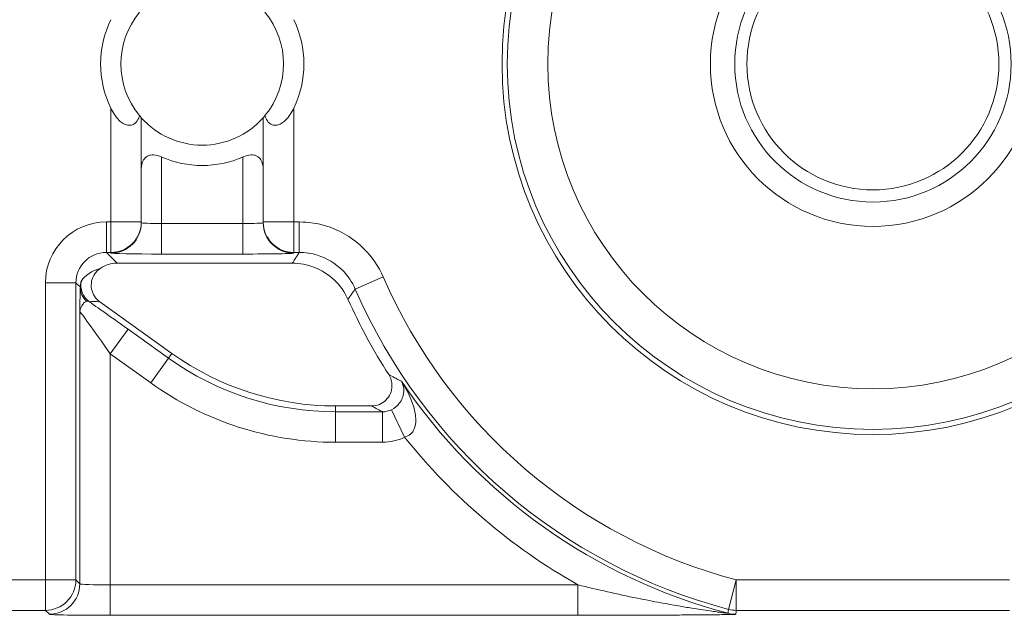
# Model space of a CAD drawing. Units: inches. Extents: x 0.1 to 10.9, y 0.1 to 8.4.
# Drawn here: x 9.2 to 9.3, y 4.3 to 4.4 of the extents above; entities that cross this region are included whole.
import ezdxf

# ---------------------------------------------------------------- set-up
doc = ezdxf.new("R2010")
doc.units = ezdxf.units.IN
doc.header["$MEASUREMENT"] = 0
for name, color, linetype, lineweight in [('Hatch (ANSI)', 7, 'Continuous', 5), ('Visible (ANSI)', 7, 'Continuous', 5), ('Visible Narrow (ANSI)', 7, 'Continuous', 5)]:
    doc.layers.add(name, color=color, linetype=linetype, lineweight=lineweight)

msp = doc.modelspace()

# ---------------------------------------------------------------- hatches: boundary and pattern name
at = {"layer": 'Hatch (ANSI)'}
h = msp.add_hatch(dxfattribs=at)
h.set_pattern_fill('ANSI31', color=256, scale=0.9999999999999998, style=0)
h.set_pattern_definition([(44.99999999999999, (0, 0), (-0.0883883476483184, 0.0883883476483184), [])])
edge = h.paths.add_edge_path()
edge.add_ellipse((9.30000000000008, 4.378656249999838), major_axis=(0.0135625, 0), ratio=1, start_angle=0, end_angle=360)

# ---------------------------------------------------------------- linework, layer by layer
at = {"layer": 'Visible (ANSI)'}
for p, q in [((9.221250000000069, 4.361634017439413), (9.221250000000069, 4.372868669006884)), ((9.234375000000068, 4.372868669006884), (9.234375000000068, 4.361634017439413)), ((9.221250000000069, 4.361557651530351), (9.221250000000069, 4.361634017439413)), ((9.234375000000068, 4.361634017439413), (9.234375000000068, 4.361557651530351)), ((9.237498776407373, 4.357187687499838), (9.21865556274978, 4.357187687499793)), ((9.216775222052801, 4.353038149687098), (9.2245440964256, 4.347476151155888)), ((9.242168697832424, 4.341817485250333), (9.246044318078749, 4.341817485250337))]:
    msp.add_line(p, q, dxfattribs=at)
for centre, radius in [((9.300000000000068, 4.378656249999838), 0.03992165625), ((9.300000000000079, 4.378656249999838), 0.0175), ((9.300000000000079, 4.378656249999838), 0.0135625)]:
    msp.add_circle(centre, radius, dxfattribs=at)
for centre, radius, start, end in [((9.227812500000068, 4.378656249999838), 0.0109375, 154.1580672368337, 205.8419327631694), ((9.227812500000068, 4.378656249999838), 0.00875, 140.4839714239658, 219.5160285760341), ((9.227812500000068, 4.378656249999838), 0.00875, 320.4839714239658, 39.51602857603415), ((9.227812500000068, 4.378656249999838), 0.0109375, 334.1580672368337, 25.84193276316941), ((9.227812500000065, 4.378656249999838), 0.00875, 221.4096221092668, 318.5903778907298), ((9.227812500000065, 4.378656249999838), 0.0109375, 246.4218215217999, 293.5781784782), ((9.300000000000045, 4.378656249999838), 0.0619373124999996, 204.1549096315532, 212.7095233422235), ((9.242168697832408, 4.372093797750332), 0.0302763125000002, 234.3998500000325, 270.0000000000319)]:
    msp.add_arc(centre, radius, start, end, dxfattribs=at)
msp.add_ellipse((9.218656562326442, 4.353905937673446), major_axis=(-0.0023209009332127, 0.0023209009332127), ratio=0.9996954598818872, start_param=5.497939437029308, end_param=6.086687546793598, dxfattribs=at)
for points, knots in [([(9.221062342167757, 4.373088676988292), (9.221034716771237, 4.372999370948703), (9.221002906425984, 4.372911884236073), (9.220872692291199, 4.372614289810723), (9.220747783214973, 4.372425755434351), (9.220505852703864, 4.372212392778702), (9.220397061441384, 4.372142530553651), (9.22015103837551, 4.372055588983974), (9.220013727983323, 4.372038653782055), (9.219736900360932, 4.372061258607446), (9.21957820723922, 4.372105933202856), (9.219269269148944, 4.372255754580351), (9.219119047099248, 4.372360784131853), (9.218582355765449, 4.372820300433597), (9.218293406949323, 4.373256936558497), (9.218020473569355, 4.373783674395982), (9.21799430471134, 4.373835940404777), (9.217968750000068, 4.373888704280341)], [0.0675427034044668, 0.0675427034044668, 0.0675427034044668, 0.0675427034044668, 0.0714950548015791, 0.0714950548015791, 0.0816125969894526, 0.0816125969894526, 0.0873860569738566, 0.0873860569738566, 0.0931595169582607, 0.0931595169582607, 0.099273202208018, 0.099273202208018, 0.1053868874577753, 0.1053868874577753, 0.1246345106758811, 0.1246345106758811, 0.126731163111719, 0.126731163111719, 0.126731163111719, 0.126731163111719]), ([(9.237656250000068, 4.373888704280341), (9.237630695288797, 4.373835940404777), (9.23760452643078, 4.373783674395982), (9.237331593050813, 4.373256936558497), (9.237042644234684, 4.372820300433597), (9.236505952900886, 4.372360784131853), (9.236355730851194, 4.372255754580351), (9.236046792760918, 4.372105933202856), (9.235888099639206, 4.372061258607446), (9.235611272016804, 4.372038653782055), (9.235473961624624, 4.372055588983974), (9.235227938558754, 4.372142530553651), (9.235119147296269, 4.372212392778702), (9.234877216785163, 4.372425755434351), (9.234752307708934, 4.372614289810723), (9.23462209357415, 4.372911884236073), (9.234590283228899, 4.372999370948703), (9.234562657832377, 4.373088676988292)], [0.2380235975486779, 0.2380235975486779, 0.2380235975486779, 0.2380235975486779, 0.2401202499845159, 0.2401202499845159, 0.2593678732026217, 0.2593678732026217, 0.2654815584523789, 0.2654815584523789, 0.2715952437021363, 0.2715952437021363, 0.2773687036865404, 0.2773687036865404, 0.2831421636709445, 0.2831421636709445, 0.293259705858818, 0.293259705858818, 0.2972120572559302, 0.2972120572559302, 0.2972120572559302, 0.2972120572559302]), ([(9.221250000000069, 4.372868669006884), (9.221250000000069, 4.372868669006884), (9.221207117977057, 4.372916279139016), (9.221106646910672, 4.373035313275105), (9.221085337435136, 4.373060797392661), (9.221062342167757, 4.373088676988292)], [0.0890184239595956, 0.0890184239595956, 0.0890184239595956, 0.0890184239595956, 0.0992839258944478, 0.0992839258944478, 0.101723976163991, 0.101723976163991, 0.101723976163991, 0.101723976163991]), ([(9.234562657832377, 4.373088676988292), (9.234539662564998, 4.373060797392661), (9.234518353089463, 4.373035313275105), (9.234417882023076, 4.372916279139016), (9.234375000000068, 4.372868669006884), (9.234375000000068, 4.372868669006884)], [-0.101723976163991, -0.101723976163991, -0.101723976163991, -0.101723976163991, -0.0992839258944477, -0.0992839258944477, -0.0890184239595956, -0.0890184239595956, -0.0890184239595956, -0.0890184239595956]), ([(9.223437507094127, 4.368631881921544), (9.223422277024259, 4.368638526917341), (9.223407006742537, 4.368645053354569), (9.223125609775787, 4.368762748960627), (9.222849153964132, 4.36883650129097), (9.222473799317507, 4.368859153139465), (9.222353261823057, 4.368853174442738), (9.222127499764326, 4.3688115263786), (9.222022279474238, 4.368775831014751), (9.221739711851217, 4.368630160065809), (9.221595983635407, 4.368479363974119), (9.22149773503184, 4.368318523918047), (9.221333667136284, 4.368049932929846), (9.221258438151779, 4.367710502818042), (9.221250219556957, 4.367331034888247), (9.221250002449024, 4.367310378728714), (9.221250009229461, 4.367289667935426)], [-0.0286614371171752, -0.0286614371171752, -0.0286614371171752, -0.0286614371171752, -0.0281125516043545, -0.0281125516043545, -0.018569598498882, -0.018569598498882, -0.0139271988741615, -0.0139271988741615, -0.009284799249441, -0.009284799249441, 0, 0, 0, 0.0155049274822821, 0.0155049274822821, 0.0163945751081935, 0.0163945751081935, 0.0163945751081935, 0.0163945751081935]), ([(9.234374990770668, 4.367289667935426), (9.234374997551107, 4.367310378728714), (9.23437478044318, 4.367331034888247), (9.234366561848352, 4.367710502818042), (9.234291332863844, 4.368049932929846), (9.234127264968286, 4.368318523918047), (9.234029016364728, 4.368479363974119), (9.233885288148915, 4.368630160065809), (9.233602720525894, 4.368775831014751), (9.233497500235806, 4.3688115263786), (9.233271738177077, 4.368853174442738), (9.233151200682624, 4.368859153139465), (9.232775846035995, 4.36883650129097), (9.232499390224342, 4.368762748960627), (9.232217993257596, 4.368645053354569), (9.232202722975872, 4.368638526917341), (9.232187492906004, 4.368631881921544)], [-0.0163945751081935, -0.0163945751081935, -0.0163945751081935, -0.0163945751081935, -0.015504927482282, -0.015504927482282, 0, 0, 0, 0.0092847992494411, 0.0092847992494411, 0.0139271988741616, 0.0139271988741616, 0.0185695984988821, 0.0185695984988821, 0.0281125516043547, 0.0281125516043547, 0.0286614371171755, 0.0286614371171755, 0.0286614371171755, 0.0286614371171755]), ([(9.24348576788741, 4.35331118640865), (9.243136103599525, 4.354090865207076), (9.242637499998036, 4.35479478682989), (9.241398579247189, 4.355971772796102), (9.240670155484032, 4.356433604193187), (9.239116440675033, 4.357036848788342), (9.23831112061355, 4.357187687499838), (9.237498776407373, 4.357187687499838)], [0, 0, 0, 0, 0.0297657726632919, 0.0297657726632919, 0.0595272425533057, 0.0595272425533057, 0.0878246788436262, 0.0878246788436262, 0.0878246788436262, 0.0878246788436262]), ([(9.21683330869486, 4.356635160713737), (9.216596458724275, 4.356476973376008), (9.216392753446282, 4.356274063140157), (9.216074688879765, 4.355801698393051), (9.215963325968962, 4.355536805666109), (9.215848410161811, 4.354979255664966), (9.215845947484206, 4.354691951563106), (9.21595128803732, 4.354132412445353), (9.216058130687948, 4.353865553277188), (9.216362021579863, 4.353397074282292), (9.216552708925787, 4.353197454320723), (9.216775222052801, 4.353038149687098)], [0, 0, 0, 0, 0.0099214223705059, 0.0099214223705059, 0.0198372092562826, 0.0198372092562826, 0.0297518315145289, 0.0297518315145289, 0.0396710252701962, 0.0396710252701962, 0.0492037436314827, 0.0492037436314827, 0.0492037436314827, 0.0492037436314827]), ([(9.246044318078756, 4.341817485250333), (9.246329379363344, 4.341817485250334), (9.246611716867301, 4.341873158006533), (9.24713893831704, 4.342089575941348), (9.247378803042992, 4.342248174959453), (9.247784092304826, 4.34264832869747), (9.247945669548033, 4.342886000252158), (9.248168612280377, 4.343409909983781), (9.248227844057835, 4.343691116764317), (9.248234293742035, 4.344189040390475), (9.248205843377693, 4.344401568043567), (9.248088347431024, 4.344811677031568), (9.2479999213742, 4.345007059681009), (9.247884646127975, 4.345186553698389)], [0, 0, 0, 0, 0.0099299062334775, 0.0099299062334775, 0.0198526674714348, 0.0198526674714348, 0.029770004632146, 0.029770004632146, 0.039686764374751, 0.039686764374751, 0.0471165385321371, 0.0471165385321371, 0.05454752431172, 0.05454752431172, 0.05454752431172, 0.05454752431172])]:
    msp.add_open_spline(points, degree=3, knots=knots, dxfattribs=at)
at = {"layer": 'Visible Narrow (ANSI)'}
for p, q in [((9.217968750000068, 4.373888704280341), (9.217968750000068, 4.361634017439413)), ((9.237656250000068, 4.361634017439413), (9.237656250000068, 4.373888704280341)), ((9.223437500000065, 4.361462194144026), (9.223437500000065, 4.368631865667123)), ((9.232187500000064, 4.368631865667123), (9.232187500000064, 4.361462194144026)), ((9.217489983059961, 4.361634017439413), (9.217489983059957, 4.358353267189681)), ((9.217968750000068, 4.361634017439413), (9.217489983059961, 4.361634017439413)), ((9.217968750000068, 4.358353267189681), (9.217968750000068, 4.361634017439413)), ((9.217968750000068, 4.361634017439413), (9.221250000000069, 4.361634017439413)), ((9.223437500000065, 4.358181443894293), (9.223437500000067, 4.361462194144026)), ((9.232187500000064, 4.361462194144026), (9.223437500000065, 4.361462194144026)), ((9.232187500000064, 4.358181443894293), (9.232187500000064, 4.361462194144026)), ((9.234375000000068, 4.361634017439413), (9.237656250000068, 4.361634017439413)), ((9.237656250000068, 4.361634017439413), (9.237656250000066, 4.358353267189681)), ((9.238258086809473, 4.361634017439413), (9.237656250000068, 4.361634017439413)), ((9.238258086809473, 4.361634017439413), (9.238258086809473, 4.358353267189681)), ((9.21865556274978, 4.357187687499793), (9.217489983059957, 4.358353267189681)), ((9.217489983059957, 4.358353267189681), (9.217968750000068, 4.358353267189681)), ((9.217968750000068, 4.358353267189681), (9.217968750000066, 4.358276901280619)), ((9.223437500000065, 4.358181443894293), (9.232187500000064, 4.358181443894293)), ((9.237656250000066, 4.358276901280619), (9.237656250000066, 4.358353267189681)), ((9.237656250000066, 4.358353267189681), (9.238258086809473, 4.358353267189681)), ((9.247283041671844, 4.355718608874745), (9.244274723384386, 4.354409661479903)), ((9.210928482560496, 4.35507251693995), (9.214209232810227, 4.35507251693995)), ((9.210928482560492, 4.35507251693995), (9.210928482560492, 4.323078599555486)), ((9.214209232810227, 4.35507251693995), (9.21468837575809, 4.354593373992051)), ((9.214209232810227, 4.323078599555486), (9.214209232810227, 4.35507251693995)), ((9.214631244463378, 4.351972537991336), (9.214631244463378, 4.322656587902326)), ((9.21791199471311, 4.34741335966764), (9.219821801776527, 4.350080935192651)), ((9.224176764819973, 4.346963070636117), (9.219821801776527, 4.350080935192651)), ((9.217911994713107, 4.34741335966764), (9.222266957756556, 4.344295495111107)), ((9.217911994713107, 4.322544038192059), (9.217911994713107, 4.34741335966764)), ((9.224176764819973, 4.346963070636117), (9.2245440964256, 4.347476151155888)), ((9.222266957756556, 4.344295495111107), (9.224176764819974, 4.346963070636117)), ((9.242168697832435, 4.341186466923916), (9.242168697832424, 4.341817485250333)), ((9.242168697832438, 4.337905716674185), (9.242168697832435, 4.341186466923917)), ((9.24721215498172, 4.341186466923919), (9.242168697832435, 4.341186466923916)), ((9.247212154981725, 4.337905716674187), (9.247212154981723, 4.341186466923921)), ((9.249595747507726, 4.338452123356018), (9.248166929017444, 4.341404315079556)), ((9.242168697832438, 4.337905716674185), (9.247212154981725, 4.337905716674187)), ((9.210928482560492, 4.323078599555486), (9.191873848579286, 4.323078599555486)), ((9.210928482560496, 4.323078599555486), (9.214209232810227, 4.323078599555486)), ((9.210928482560492, 4.319797849305754), (9.210928482560496, 4.323078599555486)), ((9.214631244463378, 4.322656587902326), (9.214209232810227, 4.323078599555486)), ((9.28445222882948, 4.319907034512513), (9.285291572251033, 4.323078599555486)), ((9.285291572251033, 4.323078599555486), (9.285291572251033, 4.319797849305754)), ((9.314708427749103, 4.323078599555486), (9.285291572251033, 4.323078599555486)), ((9.217911994713107, 4.319263287942328), (9.21791199471311, 4.322544038192059)), ((9.26824499796035, 4.322544038192059), (9.217911994713107, 4.322544038192059)), ((9.268244997960348, 4.319263287942328), (9.26824499796035, 4.322544038192059)), ((9.164578432972293, 4.319797849305754), (9.210928482560492, 4.319797849305754)), ((9.210928482560492, 4.319797849305754), (9.211350494213647, 4.319375837652595)), ((9.285291572251033, 4.319797849305754), (9.3147084277491, 4.319797849305754)), ((9.217911994713107, 4.319263287942328), (9.268244997960348, 4.319263287942328))]:
    msp.add_line(p, q, dxfattribs=at)
for centre, radius in [((9.300000000000077, 4.378656249999838), 0.0393666706404252), ((9.300000000000079, 4.378656249999838), 0.034992336974116), ((9.300000000000058, 4.378656249999838), 0.014875)]:
    msp.add_circle(centre, radius, dxfattribs=at)
for centre, radius, start, end in [((9.300000000000068, 4.378656249999838), 0.0574909825604265, 203.5143080798864, 255.176702457273), ((9.300000000000068, 4.378656249999838), 0.0607717328101583, 203.5143080798855, 255.1767024572733), ((9.242168697832417, 4.372093797750332), 0.0309073308264153, 234.399850000031, 270.0000000000311), ((9.242168697832417, 4.372093797750332), 0.0341880810761471, 234.39985000003, 270.0000000000305), ((9.300000000000061, 4.378656249999838), 0.0611937444633178, 213.9487772111234, 255.2311120051134), ((9.300000000000061, 4.378656249999838), 0.06447449471305, 218.5770400347496, 240.4936267254954)]:
    msp.add_arc(centre, radius, start, end, dxfattribs=at)
for centre, major_axis, ratio, start_param, end_param in [((9.217491982213282, 4.355070517786624), (-0.0046418018664254, 0.0046418018664254), 0.9996954598818872, 5.497939437029735, 7.068431177329442), ((9.217968750000068, 4.361634017439413), (0.00328125, 0), 0.9998476951563908, 4.712388980384688, 6.28318530717958), ((9.217968750000066, 4.361557651530351), (0.00328125, 0), 0.9998476951563905, 4.712388980384695, 6.283185307179588), ((9.223437500000067, 4.361557651530351), (-0.0021875, 0), 0.0436376623205442, 0, 1.570796326794896), ((9.232187500000064, 4.361557651530351), (-0.0021875, 0), 0.0436376623205442, 1.570796326794896, 3.141592653743423), ((9.237656250000066, 4.361634017439413), (-0.00328125, 0), 0.9998476951563903, 0, 1.570796326794896), ((9.237656250000066, 4.361557651530351), (-0.00328125, 0), 0.9998476951563908, 0, 1.570796326794896), ((9.217491982213282, 4.355070517786624), (-0.0023223143328501, 0.0023223143328501), 0.9990870283786469, 5.497939437029756, 7.068431177329641), ((9.223437500000067, 4.358276901280619), (0.00546875, 0), 0.0174550649282176, 3.141592654550314, 4.712388980384177), ((9.232187500000064, 4.358276901280619), (0.00546875, 0), 0.0174550649282176, 4.712388980384177, 6.28318530813939), ((9.218342128364592, 4.354220371635301), (-0.0038662434473822, 5.45745448537e-05), 0.6750069890905064, 5.12280582616515, 5.880032240351462), ((9.216932423982758, 4.354807484581294), (0.0004947345857689, -0.0021308200157789), 0.9997299579820362, 4.259824648123997, 5.433573320680987), ((9.216875542591247, 4.354593373992028), (-0.0021832697890249, 0.0001359752857355), 0.9627617575716447, 0.0645994823113583, 0.856078146505852), ((9.217068923655644, 4.352441987951962), (0.0017624382362833, -0.0003526525515301), 0.3009142116832185, 1.79805535310237, 2.555591809867264), ((9.21982180177653, 4.349940055877589), (-0.0065621611119712, 0.004699503603991), 0.0141912344843602, 4.72255170886482, 5.409652214434482), ((9.21791199471311, 4.347272480352581), (-0.0032805834983352, 0.0047001995542222), 0.014070091620624, 4.732544932058877, 6.285887966338655), ((9.210928482560492, 4.323078599555486), (0.0023201941257907, 0.0023201941257461), 0.9996954598818927, 3.927143110244428, 5.497634850544169), ((9.211350494213647, 4.322656587902326), (-0.0023201941257899, -0.0023201941257468), 0.9996954598818923, 0.7855504566543168, 2.356042196954056), ((9.21791199471311, 4.322658587055651), (-0.00328125, 0), 0.0349101298564359, 0.0174532926818811, 1.570796326794896), ((9.285291572251033, 4.323078599555486), (0.0032538350136099, -0.0004232720953582), 0.999845118473151, 4.583051118747976, 4.841726842055003), ((9.21791199471311, 4.319377836805919), (0.0065625, 0), 0.0174550649282176, 3.159045946756426, 4.712388980384262), ((9.285236777325206, 4.322656587902326), (0.00325403562186, -0.0004217270849398), 0.9998451375647359, 4.583525858090073, 4.841252102713306)]:
    msp.add_ellipse(centre, major_axis=major_axis, ratio=ratio, start_param=start_param, end_param=end_param, dxfattribs=at)
for points, knots in [([(9.247283041671844, 4.355718608874745), (9.246794597349679, 4.356841187209496), (9.246080912908072, 4.35788883680137), (9.24409969843511, 4.359868241651662), (9.242700289123526, 4.360716490000529), (9.240241041844618, 4.361482985848319), (9.239242333877362, 4.361634017439413), (9.238258086809473, 4.361634017439413)], [0, 0, 0, 0, 0.0426454746677518, 0.0426454746677518, 0.0975023443899636, 0.0975023443899636, 0.1317878879663459, 0.1317878879663459, 0.1317878879663459, 0.1317878879663459]), ([(9.238258086809473, 4.358353267189681), (9.238216118732362, 4.358289237799755), (9.23817419344012, 4.358225208401278), (9.23805318161824, 4.358040208325888), (9.237974204351177, 4.357919237627205), (9.237895377140898, 4.357798266898797), (9.237816549930617, 4.357677296170386), (9.237737872777108, 4.357556325412142), (9.237605752538837, 4.357352798929928), (9.237552230190747, 4.357270243221637), (9.237498776407373, 4.357187687499838)], [0.1136598223599309, 0.1136598223599309, 0.1136598223599309, 0.1136598223599309, 0.241468213476272, 0.241468213476272, 0.4829364269525441, 0.4829364269525441, 0.4829364269525441, 0.7244046404288162, 0.7244046404288162, 0.8891929872158147, 0.8891929872158147, 0.8891929872158147, 0.8891929872158147]), ([(9.238258086809473, 4.358353267189681), (9.238914294446973, 4.358353332679892), (9.239580133265735, 4.358252696073282), (9.241219687705573, 4.357741784665835), (9.24215263183809, 4.357176292771582), (9.2434733961858, 4.355856620424198), (9.24394914722952, 4.355158128496817), (9.244274723384386, 4.354409661479903)], [-0.1317878879663459, -0.1317878879663459, -0.1317878879663459, -0.1317878879663459, -0.0975023443899636, -0.0975023443899636, -0.0426454746677518, -0.0426454746677518, 0, 0, 0, 0]), ([(9.214800299622556, 4.355294426069804), (9.214791934989968, 4.355281592873766), (9.214774462041817, 4.355231509579319), (9.214727599497373, 4.355029536552705), (9.21469372901525, 4.354859126169865), (9.21468837575809, 4.354593373991984)], [-0.0821229238497224, -0.0821229238497224, -0.0821229238497224, -0.0821229238497224, -0.0732981681739141, -0.0732981681739141, -0.0623470436851031, -0.0623470436851031, -0.0623470436851031, -0.0623470436851031]), ([(9.21468837575809, 4.354593373992028), (9.214680963732485, 4.354474363750584), (9.214673796662831, 4.354310130699412), (9.214667025810355, 4.354099035332376), (9.21465933452214, 4.353859243472355), (9.214652232257826, 4.353562089103625), (9.214639861145553, 4.352845576239378), (9.214634728198291, 4.352429737271728), (9.214631244463378, 4.351972537991336)], [-0.0498717127083679, -0.0498717127083679, -0.0498717127083679, -0.0498717127083679, -0.0345734081753592, -0.0345734081753592, -0.0345734081753592, -0.0171954384423122, -0.0171954384423122, 0.0001825312907349, 0.0001825312907349, 0.0001825312907349, 0.0001825312907349]), ([(9.24348576788741, 4.35331118640865), (9.243541316938868, 4.353389070117434), (9.243596935561836, 4.353466936921376), (9.243734226178354, 4.353658861640623), (9.243815978544276, 4.353772899951848), (9.243897882911003, 4.353886900977857), (9.24397978727773, 4.354000902003869), (9.244061843645289, 4.354114865744794), (9.244187567088815, 4.354289092202986), (9.24423112360173, 4.354349382194571), (9.244274723384386, 4.354409661479903)], [-0.8891929872157902, -0.8891929872157902, -0.8891929872157902, -0.8891929872157902, -0.7244046404288162, -0.7244046404288162, -0.4829364269525441, -0.4829364269525441, -0.4829364269525441, -0.241468213476272, -0.241468213476272, -0.113659822359927, -0.113659822359927, -0.113659822359927, -0.113659822359927]), ([(9.214631244463378, 4.351972537991336), (9.214641863314666, 4.352251240655805), (9.214748768554818, 4.352431981654646), (9.214928665955027, 4.35274736853186), (9.215020730745263, 4.352865936271133), (9.215111201828533, 4.352951036488408), (9.21519084601048, 4.353025952549358), (9.215268981594932, 4.353073605856778), (9.215345742745882, 4.353094922181472)], [-0.0001825312907349, -0.0001825312907349, -0.0001825312907349, -0.0001825312907349, 0.0171954384423122, 0.0171954384423122, 0.0345734081753592, 0.0345734081753592, 0.0345734081753592, 0.0498717127083678, 0.0498717127083678, 0.0498717127083678, 0.0498717127083678]), ([(9.215345742745882, 4.353094922181472), (9.215400408441196, 4.353110102669218), (9.215463531792244, 4.353104615033868), (9.215570386085977, 4.353075968770277), (9.215616422637963, 4.353055785081022), (9.215659219273812, 4.353029100897956)], [0.0623470436844654, 0.0623470436844654, 0.0623470436844654, 0.0623470436844654, 0.0732981681739141, 0.0732981681739141, 0.0821229238497224, 0.0821229238497224, 0.0821229238497224, 0.0821229238497224]), ([(9.249133929279724, 4.344535761785481), (9.249087123876487, 4.344559848003414), (9.24904037990862, 4.344583935901072), (9.248993696882492, 4.344608025472116), (9.248833664111613, 4.344690606254108), (9.248674347440476, 4.344773206700881), (9.248304141835623, 4.34496603458733), (9.248093795839075, 4.34507627716191), (9.247884646127973, 4.345186553698391)], [0.3812662559774817, 0.3812662559774817, 0.3812662559774817, 0.3812662559774817, 0.4320958269358217, 0.4320958269358217, 0.4320958269358217, 0.6063432516931943, 0.6063432516931943, 0.8387748383325678, 0.8387748383325678, 0.8387748383325678, 0.8387748383325678]), ([(9.249237514813961, 4.344482510678941), (9.249379068411177, 4.344245639137665), (9.249469975110914, 4.343972569405881), (9.24951605444376, 4.343458471479231), (9.249502738878826, 4.343229820209327), (9.249447329795787, 4.342993355283613), (9.249421051841871, 4.342881210954936), (9.249384908705954, 4.342766057560567), (9.249262041153658, 4.342465316611642), (9.249158677491966, 4.342279604583277), (9.24880779843552, 4.341823251460874), (9.248507839121409, 4.341568899821206), (9.248166929017444, 4.341404315079556)], [-0.1348849827433738, -0.1348849827433738, -0.1348849827433738, -0.1348849827433738, -0.0954206823387692, -0.0954206823387692, -0.0674424913716869, -0.0674424913716869, -0.0674424913716869, -0.0541737351951384, -0.0541737351951384, -0.0329437253126608, -0.0329437253126608, 0, 0, 0, 0]), ([(9.249595747507724, 4.338452123356018), (9.250086459697577, 4.338576533857637), (9.250445594903828, 4.338910149890948), (9.250745169081487, 4.339643880921454), (9.250794620210506, 4.339971142622884), (9.25079185618052, 4.34053728485707), (9.250770557510325, 4.340762865732107), (9.250733341978515, 4.340990092302671), (9.250654870172873, 4.341469216969633), (9.250504612876151, 4.341966741815392), (9.250031470741561, 4.343151335852504), (9.249662152080523, 4.343838209927448), (9.249237514813961, 4.344482510678941)], [0, 0, 0, 0, 0.0329437253126608, 0.0329437253126608, 0.0541737351951384, 0.0541737351951384, 0.0674424913716869, 0.0674424913716869, 0.0674424913716869, 0.0954206823387692, 0.0954206823387692, 0.1348849827433738, 0.1348849827433738, 0.1348849827433738, 0.1348849827433738]), ([(9.246044318078752, 4.341817485250337), (9.246257395089787, 4.341701093551534), (9.24647173278643, 4.341584702553736), (9.246849039879708, 4.341381057792006), (9.247011436972986, 4.341293803700144), (9.247174589030461, 4.341206550037856), (9.247187106566543, 4.341199855664013), (9.247199628547136, 4.341193161292696), (9.24721215498172, 4.341186466923919)], [-0.8387748383326806, -0.8387748383326806, -0.8387748383326806, -0.8387748383326806, -0.6063432516931943, -0.6063432516931943, -0.4320958269358217, -0.4320958269358217, -0.4320958269358217, -0.4187270195751994, -0.4187270195751994, -0.4187270195751994, -0.4187270195751994]), ([(9.248166929017444, 4.341404315079556), (9.248019072857836, 4.341332933012709), (9.247862120626946, 4.34127794379959), (9.247541829630467, 4.341204869640272), (9.247376485711406, 4.341186326809716), (9.24721215498172, 4.341186466923919)], [-0.0285760536353521, -0.0285760536353521, -0.0285760536353521, -0.0285760536353521, -0.0142880268176761, -0.0142880268176761, 0, 0, 0, 0]), ([(9.247212154981725, 4.337905716674187), (9.247622326355263, 4.337905716674187), (9.24803506644422, 4.337952404930457), (9.248834672612468, 4.338135689571522), (9.249226544556526, 4.338273434418193), (9.24959574750772, 4.338452123356017)], [0, 0, 0, 0, 0.0142880268176761, 0.0142880268176761, 0.0285760536353521, 0.0285760536353521, 0.0285760536353521, 0.0285760536353521]), ([(9.284400446081502, 4.319484227227385), (9.28440045311043, 4.319483492369672), (9.284394369078846, 4.319483572543295), (9.284363062333924, 4.319485884145285), (9.284328401178321, 4.319489398220513), (9.284222016543787, 4.319501267761116), (9.284141896317198, 4.319510793705321), (9.283927371993103, 4.319537260260038), (9.28378565793466, 4.31955534623697), (9.283494523145087, 4.319593510077678), (9.283346613144507, 4.319613299748437), (9.282959339843387, 4.319666134745363), (9.282713543540387, 4.319700566727608), (9.282134534542514, 4.319783775630281), (9.281795855393609, 4.319833948832298), (9.281145403330637, 4.319933234868884), (9.28083472871557, 4.319981852688582), (9.280041635356708, 4.320109025085137), (9.279557548984254, 4.320189454066658), (9.27843730374523, 4.320381947723189), (9.277798258678683, 4.3204964232142), (9.276324845244838, 4.320770815550683), (9.275489288498775, 4.320934081145478), (9.273573685305568, 4.321324807556282), (9.272495308491953, 4.321556875504366), (9.270351797732692, 4.322039330556818), (9.269286780529171, 4.322289944285778), (9.26824499796035, 4.322544038192059)], [-0.2202475651780271, -0.2202475651780271, -0.2202475651780271, -0.2202475651780271, -0.2174181360000542, -0.2174181360000542, -0.2128910493152976, -0.2128910493152976, -0.2070058366251141, -0.2070058366251141, -0.1993550601278755, -0.1993550601278755, -0.1924417315099127, -0.1924417315099127, -0.1819380638923374, -0.1819380638923374, -0.1682832959894895, -0.1682832959894895, -0.1561696822786179, -0.1561696822786179, -0.1376031921730695, -0.1376031921730695, -0.1134667550358565, -0.1134667550358565, -0.0820893867574797, -0.0820893867574797, -0.0412988079955898, -0.0412988079955898, 0, 0, 0, 0]), ([(9.28445222882948, 4.319907034512513), (9.284451396368121, 4.319900248594368), (9.284450563973268, 4.319893462680767), (9.284444246838538, 4.319841959568551), (9.284438764918752, 4.31979724256247), (9.2844332858765, 4.319752525752091), (9.284427806834248, 4.319707808941712), (9.28442233066953, 4.319663092327035), (9.284411384077176, 4.319573659486366), (9.28440591364954, 4.319528943260377), (9.284400446081502, 4.319484227227385)], [0.0755660870124839, 0.0755660870124839, 0.0755660870124839, 0.0755660870124839, 0.0890848610752309, 0.0890848610752309, 0.1781697221504618, 0.1781697221504618, 0.1781697221504618, 0.2672545832256927, 0.2672545832256927, 0.3563394443009237, 0.3563394443009237, 0.3563394443009237, 0.3563394443009237]), ([(9.285236777325206, 4.319375837652595), (9.285242561752893, 4.319420470151698), (9.28524834958018, 4.319465102650666), (9.285259932058, 4.319554367648335), (9.285265726708534, 4.319599000147033), (9.285271524782782, 4.319643632645596), (9.28527732285704, 4.319688265144161), (9.285283124355008, 4.319732897642588), (9.285289810197117, 4.319784303195842), (9.285290691184493, 4.319791076250798), (9.285291572251033, 4.319797849305754)], [-0.3563394443009237, -0.3563394443009237, -0.3563394443009237, -0.3563394443009237, -0.2672545832256927, -0.2672545832256927, -0.1781697221504618, -0.1781697221504618, -0.1781697221504618, -0.0890848610752309, -0.0890848610752309, -0.0755660870124837, -0.0755660870124837, -0.0755660870124837, -0.0755660870124837]), ([(9.268244997960348, 4.319263287942328), (9.269430577258124, 4.319263287942328), (9.27062193232376, 4.31926463860981), (9.27297880494571, 4.319269555075161), (9.27414471953716, 4.319273092331191), (9.276183151389846, 4.319281101248651), (9.277061429446537, 4.319285169119704), (9.27859282409458, 4.319293440159535), (9.279251198016537, 4.319297394993526), (9.280396181491751, 4.319305131399113), (9.280887880440499, 4.319308743456162), (9.281688901196693, 4.319315277121631), (9.282001496538914, 4.319317997914281), (9.282653731643858, 4.319324158012133), (9.28299197502166, 4.319327641232384), (9.283568290546995, 4.319334375151455), (9.283812265676588, 4.319337501624951), (9.284195834097217, 4.319343166635517), (9.284342100306944, 4.319345535470993), (9.284629685707875, 4.319350844699981), (9.284769473308543, 4.319353825330408), (9.284981007212123, 4.319359566795227), (9.28505998481308, 4.319362201225234), (9.285164988147127, 4.319367092987647), (9.285199262672627, 4.319369321805963), (9.285230440479168, 4.319372995667251), (9.285236593605685, 4.319374420077332), (9.285236777325206, 4.319375837652595)], [0, 0, 0, 0, 0.0412988079955898, 0.0412988079955898, 0.0820893867574797, 0.0820893867574797, 0.1134667550358565, 0.1134667550358565, 0.1376031921730695, 0.1376031921730695, 0.1561696822786179, 0.1561696822786179, 0.1682832959894895, 0.1682832959894895, 0.1819380638923374, 0.1819380638923374, 0.1924417315099127, 0.1924417315099127, 0.1993550601278755, 0.1993550601278755, 0.2070058366251141, 0.2070058366251141, 0.2128910493152976, 0.2128910493152976, 0.2174181360000542, 0.2174181360000542, 0.2202475651780271, 0.2202475651780271, 0.2202475651780271, 0.2202475651780271])]:
    msp.add_open_spline(points, degree=3, knots=knots, dxfattribs=at)
msp.add_open_spline([(9.249237514813961, 4.344482510678941), (9.249202952800307, 4.344500260133743), (9.249168424355542, 4.344518010503437), (9.249133929279724, 4.344535761785481)], degree=3, dxfattribs=at)

doc.saveas('drawing.dxf')
